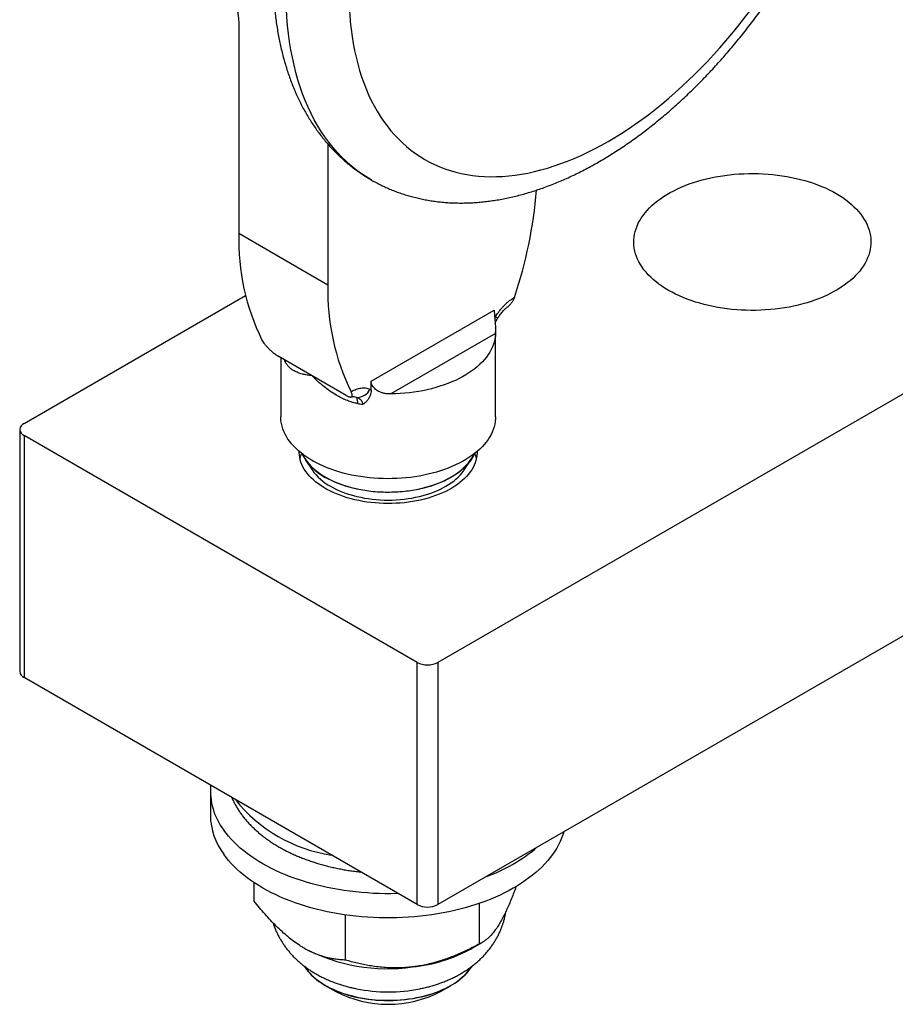
# Model space of a CAD drawing. Extents: x 10 to 410, y 10 to 287.
# Drawn here: x 250 to 280, y 77 to 110 of the extents above; entities that cross this region are included whole.
import ezdxf

# ---------------------------------------------------------------- set-up
doc = ezdxf.new("R2010")
doc.units = 0
doc.linetypes.add('SLD-SOLID', pattern=[0])
doc.layers.get('0').update_dxf_attribs({"linetype": 'CONTINUOUS'})

msp = doc.modelspace()

# ---------------------------------------------------------------- linework, layer by layer
at = {"color": 7, "linetype": 'SLD-SOLID'}
for p, q in [((257.635, 109.877), (257.635, 102.901)), ((299.531, 108.744), (264.352, 88.436)), ((260.64, 105.922), (260.64, 101.166)), ((260.64, 101.166), (257.635, 102.901)), ((250.387, 96.498), (257.861, 100.813)), ((262.099, 97.926), (266.252, 100.323)), ((299.531, 100.578), (264.352, 80.27)), ((266.297, 99.533), (262.761, 97.492)), ((266.298, 96.726), (266.298, 99.588)), ((260.109, 98.104), (258.96, 98.767)), ((259.048, 98.717), (259.048, 96.726)), ((261.258, 97.441), (260.109, 98.104)), ((262.099, 97.632), (262.099, 97.926)), ((262.059, 97.653), (262.099, 97.632)), ((250.24, 96.294), (250.24, 88.128)), ((263.645, 88.436), (250.387, 96.089)), ((250.387, 96.089), (250.387, 87.924)), ((259.873, 95.28), (260.106, 94.93)), ((265.239, 94.93), (265.472, 95.28)), ((263.645, 80.27), (263.645, 88.436)), ((264.352, 88.436), (264.352, 80.27)), ((263.645, 80.27), (250.387, 87.924)), ((256.673, 84.097), (256.673, 83.28)), ((258.152, 80.38), (258.152, 81.003)), ((265.754, 78.941), (265.754, 80.308)), ((261.233, 78.394), (261.233, 79.918)), ((259.839, 78.792), (259.844, 78.79)), ((265.502, 78.79), (265.843, 78.987)), ((260.551, 77.537), (260.905, 77.333)), ((264.441, 77.333), (264.794, 77.537))]:
    msp.add_line(p, q, dxfattribs=at)
at = {"color": 8, "linetype": 'SLD-SOLID'}
msp.add_line((266.266, 100.053), (266.291, 100.096), dxfattribs=at)
at = {"color": 8, "linetype": 'SLD-SOLID', "flags": 128}
for points in [[(262.099, 104.716), (262.095, 104.718), (261.916, 104.827), (261.742, 104.944), (261.573, 105.07), (261.409, 105.203), (261.25, 105.344), (261.096, 105.493), (260.948, 105.65), (260.806, 105.814), (260.669, 105.986), (260.537, 106.166), (260.412, 106.352), (260.293, 106.546), (260.179, 106.746), (260.072, 106.954), (259.97, 107.168), (259.875, 107.388), (259.787, 107.616), (259.704, 107.849), (259.628, 108.088), (259.558, 108.334), (259.495, 108.585), (259.439, 108.841), (259.389, 109.103), (259.346, 109.371), (259.309, 109.643), (259.279, 109.92), (259.255, 110.202), (259.239, 110.489), (259.229, 110.779), (259.226, 111.074), (259.229, 111.372), (259.239, 111.675), (259.256, 111.98), (259.28, 112.289), (259.31, 112.601), (259.347, 112.916), (259.391, 113.234), (259.441, 113.554), (259.498, 113.876), (259.561, 114.2), (259.631, 114.525), (259.707, 114.853), (259.79, 115.181), (259.879, 115.511), (259.974, 115.841), (260.076, 116.172), (260.184, 116.504), (260.297, 116.835), (260.417, 117.167), (260.543, 117.498), (260.674, 117.829), (260.811, 118.159), (260.954, 118.488), (261.102, 118.815), (261.256, 119.142), (261.415, 119.467), (261.58, 119.789), (261.749, 120.11), (261.924, 120.428), (262.103, 120.744), (262.287, 121.057), (262.476, 121.368), (262.669, 121.675), (262.866, 121.978), (263.068, 122.278), (263.274, 122.574), (263.484, 122.866), (263.698, 123.154), (263.915, 123.438), (264.136, 123.717), (264.36, 123.991), (264.587, 124.26), (264.818, 124.524), (265.051, 124.783), (265.287, 125.036), (265.526, 125.284), (265.767, 125.526), (266.01, 125.761), (266.255, 125.991), (266.502, 126.214), (266.751, 126.43), (267.002, 126.64), (267.254, 126.843), (267.507, 127.04), (267.761, 127.229), (268.016, 127.411), (268.272, 127.585), (268.528, 127.753), (268.785, 127.912), (269.042, 128.064), (269.299, 128.208), (269.555, 128.345)], [(259.193, 98.633), (259.195, 98.62), (259.197, 98.581)]]:
    msp.add_lwpolyline(points, dxfattribs=at)
at = {"color": 7, "linetype": 'SLD-SOLID', "flags": 128}
for points in [[(270.56, 126.477), (270.331, 126.355), (270.102, 126.227), (269.873, 126.091), (269.644, 125.949), (269.415, 125.8), (269.187, 125.644), (268.96, 125.482), (268.733, 125.313), (268.507, 125.138), (268.283, 124.957), (268.059, 124.769), (267.837, 124.576), (267.617, 124.377), (267.398, 124.173), (267.181, 123.963), (266.966, 123.747), (266.753, 123.526), (266.542, 123.3), (266.334, 123.07), (266.129, 122.834), (265.926, 122.594), (265.726, 122.35), (265.529, 122.101), (265.335, 121.848), (265.145, 121.591), (264.958, 121.33), (264.774, 121.066), (264.594, 120.799), (264.418, 120.528), (264.246, 120.254), (264.077, 119.977), (263.913, 119.698), (263.753, 119.416), (263.598, 119.132), (263.446, 118.846), (263.3, 118.559), (263.158, 118.269), (263.021, 117.978), (262.888, 117.686), (262.761, 117.392), (262.639, 117.098), (262.522, 116.803), (262.41, 116.508), (262.303, 116.212), (262.201, 115.916), (262.105, 115.621), (262.015, 115.325), (261.93, 115.031), (261.85, 114.737), (261.777, 114.444), (261.709, 114.152), (261.646, 113.861), (261.59, 113.572), (261.539, 113.285), (261.494, 113), (261.455, 112.716), (261.422, 112.436), (261.395, 112.157), (261.374, 111.882), (261.359, 111.609), (261.35, 111.34), (261.347, 111.073), (261.35, 110.81), (261.359, 110.551), (261.373, 110.296), (261.394, 110.044), (261.421, 109.797), (261.454, 109.554), (261.493, 109.316), (261.537, 109.082), (261.588, 108.853), (261.644, 108.629), (261.706, 108.41), (261.774, 108.197), (261.847, 107.989), (261.926, 107.786), (262.011, 107.589), (262.101, 107.398), (262.197, 107.213), (262.298, 107.035), (262.405, 106.862), (262.517, 106.696), (262.634, 106.536), (262.756, 106.382), (262.883, 106.236), (263.015, 106.096), (263.152, 105.963), (263.294, 105.837), (263.44, 105.718), (263.591, 105.606), (263.747, 105.502), (263.907, 105.404), (264.071, 105.314), (264.239, 105.232), (264.411, 105.156), (264.587, 105.089), (264.767, 105.029), (264.95, 104.976), (265.137, 104.931), (265.328, 104.894), (265.521, 104.865), (265.718, 104.843), (265.918, 104.829), (266.121, 104.823), (266.326, 104.824), (266.534, 104.833), (266.744, 104.85), (266.957, 104.875), (267.172, 104.907), (267.389, 104.947), (267.608, 104.995), (267.828, 105.05), (268.05, 105.113), (268.273, 105.184), (268.498, 105.262), (268.724, 105.347), (268.951, 105.44), (269.178, 105.54), (269.406, 105.647), (269.635, 105.762), (269.864, 105.883), (270.093, 106.012), (270.322, 106.147), (270.551, 106.29), (270.779, 106.439), (271.007, 106.595), (271.235, 106.757), (271.462, 106.926), (271.687, 107.101), (271.912, 107.282), (272.136, 107.469), (272.358, 107.662), (272.578, 107.861), (272.797, 108.066), (273.014, 108.276), (273.229, 108.492), (273.442, 108.712), (273.652, 108.938), (273.86, 109.169), (274.066, 109.404), (274.269, 109.645), (274.468, 109.889), (274.665, 110.138), (274.859, 110.391), (275.05, 110.648), (275.237, 110.908), (275.421, 111.172), (275.601, 111.44), (275.777, 111.711), (275.949, 111.985), (276.117, 112.261), (276.282, 112.54), (276.441, 112.822), (276.597, 113.106), (276.748, 113.392), (276.895, 113.68), (277.037, 113.97), (277.174, 114.261), (277.306, 114.553), (277.434, 114.846), (277.556, 115.141), (277.673, 115.436), (277.785, 115.731), (277.892, 116.027), (277.993, 116.323), (278.089, 116.618), (278.18, 116.913), (278.265, 117.208), (278.344, 117.502), (278.418, 117.795), (278.486, 118.087), (278.548, 118.378), (278.605, 118.666), (278.656, 118.954), (278.7, 119.239), (278.739, 119.522), (278.772, 119.803), (278.799, 120.081), (278.82, 120.357), (278.836, 120.63), (278.845, 120.899), (278.848, 121.165), (278.845, 121.428), (278.836, 121.688), (278.821, 121.943), (278.8, 122.194), (278.774, 122.442), (278.741, 122.684), (278.702, 122.923), (278.658, 123.157), (278.607, 123.386), (278.551, 123.609), (278.489, 123.828), (278.421, 124.042), (278.347, 124.25), (278.268, 124.452), (278.183, 124.649), (278.093, 124.84), (277.997, 125.025), (277.896, 125.204), (277.79, 125.377), (277.678, 125.543), (277.561, 125.703), (277.439, 125.856), (277.311, 126.003), (277.179, 126.143), (277.042, 126.276), (276.901, 126.402), (276.754, 126.521), (276.603, 126.632), (276.448, 126.737), (276.288, 126.834), (276.124, 126.924), (275.956, 127.007), (275.784, 127.082), (275.608, 127.15), (275.428, 127.21), (275.244, 127.262), (275.057, 127.307), (274.867, 127.344), (274.673, 127.374), (274.477, 127.396), (274.277, 127.41), (274.074, 127.416), (273.869, 127.415), (273.661, 127.405), (273.45, 127.388), (273.238, 127.364), (273.023, 127.331), (272.806, 127.291), (272.587, 127.244), (272.367, 127.188), (272.145, 127.125), (271.921, 127.055), (271.697, 126.977), (271.471, 126.892), (271.244, 126.799), (271.017, 126.699), (270.789, 126.591), (270.56, 126.477)], [(277.787, 104.254), (277.9, 104.186), (278.008, 104.115), (278.111, 104.042), (278.209, 103.967), (278.301, 103.889), (278.388, 103.809), (278.469, 103.727), (278.545, 103.644), (278.614, 103.559), (278.677, 103.472), (278.734, 103.383), (278.785, 103.294), (278.829, 103.203), (278.867, 103.112), (278.899, 103.019), (278.924, 102.926), (278.942, 102.832), (278.953, 102.738), (278.958, 102.644), (278.957, 102.55), (278.948, 102.456), (278.934, 102.362), (278.912, 102.269), (278.884, 102.176), (278.849, 102.084), (278.808, 101.993), (278.76, 101.903), (278.706, 101.814), (278.646, 101.726), (278.58, 101.64), (278.508, 101.556), (278.43, 101.473), (278.346, 101.392), (278.256, 101.313), (278.161, 101.237), (278.06, 101.163), (277.955, 101.091), (277.844, 101.022), (277.729, 100.955), (277.609, 100.891), (277.484, 100.83), (277.356, 100.772), (277.223, 100.717), (277.087, 100.666), (276.947, 100.617), (276.804, 100.572), (276.657, 100.53), (276.508, 100.492), (276.357, 100.457), (276.202, 100.426), (276.046, 100.399), (275.888, 100.375), (275.729, 100.355), (275.568, 100.339), (275.407, 100.326), (275.244, 100.317), (275.081, 100.313), (274.918, 100.312), (274.755, 100.315), (274.592, 100.321), (274.43, 100.332), (274.269, 100.346), (274.108, 100.364), (273.95, 100.386), (273.793, 100.412), (273.638, 100.441), (273.485, 100.474), (273.334, 100.511), (273.186, 100.551), (273.042, 100.594), (272.9, 100.641), (272.762, 100.691), (272.627, 100.744), (272.497, 100.801), (272.37, 100.86), (272.248, 100.923), (272.13, 100.988), (272.017, 101.056), (271.909, 101.126), (271.806, 101.2), (271.708, 101.275), (271.616, 101.353), (271.529, 101.432), (271.448, 101.514), (271.373, 101.598), (271.303, 101.683), (271.24, 101.77), (271.183, 101.858), (271.132, 101.948), (271.088, 102.038), (271.05, 102.13), (271.019, 102.222), (270.994, 102.315), (270.976, 102.409), (270.964, 102.503), (270.959, 102.597), (270.961, 102.691), (270.969, 102.785), (270.984, 102.879), (271.005, 102.973), (271.034, 103.065), (271.068, 103.158), (271.109, 103.249), (271.157, 103.339), (271.211, 103.428), (271.271, 103.515), (271.337, 103.601), (271.41, 103.686), (271.488, 103.769), (271.572, 103.849), (271.661, 103.928), (271.757, 104.005), (271.857, 104.079), (271.963, 104.151), (272.073, 104.22), (272.189, 104.287), (272.309, 104.35), (272.433, 104.411), (272.562, 104.469), (272.694, 104.524), (272.831, 104.576), (272.97, 104.624), (273.114, 104.67), (273.26, 104.711), (273.409, 104.75), (273.561, 104.784), (273.715, 104.815), (273.871, 104.843), (274.029, 104.867), (274.188, 104.887), (274.349, 104.903), (274.511, 104.915), (274.673, 104.924), (274.836, 104.929), (274.999, 104.93), (275.163, 104.927), (275.325, 104.92), (275.488, 104.91), (275.649, 104.895), (275.809, 104.877), (275.968, 104.855), (276.125, 104.83), (276.28, 104.8), (276.433, 104.767), (276.583, 104.731), (276.731, 104.691), (276.876, 104.647), (277.017, 104.601), (277.155, 104.551), (277.29, 104.497), (277.421, 104.441), (277.547, 104.381), (277.669, 104.319), (277.787, 104.254)], [(266.297, 99.533), (266.289, 99.442), (266.275, 99.351), (266.254, 99.261), (266.227, 99.171), (266.192, 99.083), (266.151, 98.995), (266.104, 98.908), (266.049, 98.822), (265.989, 98.738), (265.922, 98.656), (265.849, 98.575), (265.77, 98.497), (265.685, 98.42), (265.595, 98.345), (265.499, 98.273), (265.398, 98.204), (265.291, 98.136), (265.18, 98.072), (265.063, 98.011), (264.943, 97.952), (264.818, 97.897), (264.689, 97.844), (264.556, 97.796), (264.419, 97.75), (264.28, 97.708), (264.137, 97.669), (263.991, 97.634), (263.843, 97.603), (263.693, 97.576), (263.541, 97.552), (263.387, 97.532), (263.232, 97.516), (263.076, 97.504), (262.919, 97.496), (262.761, 97.492)], [(266.298, 96.726), (266.295, 96.648), (266.286, 96.558), (266.27, 96.469), (266.248, 96.381), (266.219, 96.293), (266.184, 96.206), (266.142, 96.12), (266.094, 96.035), (266.04, 95.951), (265.98, 95.868), (265.913, 95.788), (265.841, 95.709), (265.763, 95.631), (265.679, 95.556), (265.589, 95.483), (265.495, 95.412), (265.395, 95.344), (265.29, 95.278), (265.181, 95.215), (265.066, 95.154), (264.948, 95.097), (264.825, 95.042), (264.699, 94.99), (264.568, 94.942), (264.435, 94.897), (264.298, 94.855), (264.158, 94.817), (264.015, 94.782), (263.87, 94.751), (263.723, 94.723), (263.573, 94.699), (263.423, 94.678), (263.27, 94.662), (263.117, 94.649), (262.963, 94.64), (262.808, 94.635), (262.653, 94.633), (262.498, 94.636), (262.344, 94.642), (262.19, 94.652), (262.037, 94.666), (261.885, 94.683), (261.734, 94.704), (261.586, 94.729), (261.439, 94.758), (261.294, 94.79), (261.152, 94.826), (261.013, 94.865), (260.877, 94.908), (260.744, 94.954), (260.615, 95.003), (260.489, 95.055), (260.367, 95.111), (260.25, 95.169), (260.137, 95.23), (260.029, 95.294), (259.925, 95.361), (259.827, 95.43), (259.733, 95.501), (259.645, 95.575), (259.563, 95.651), (259.486, 95.728), (259.415, 95.808), (259.35, 95.889), (259.291, 95.972), (259.239, 96.056), (259.192, 96.141), (259.152, 96.227), (259.118, 96.315), (259.091, 96.403), (259.07, 96.491), (259.056, 96.581), (259.049, 96.67), (259.048, 96.726)], [(265.672, 95.551), (265.672, 95.498), (265.666, 95.416), (265.654, 95.334), (265.635, 95.253), (265.609, 95.173), (265.576, 95.093), (265.538, 95.014), (265.492, 94.937), (265.441, 94.861), (265.383, 94.786), (265.319, 94.713), (265.25, 94.642), (265.174, 94.572), (265.093, 94.505), (265.007, 94.44), (264.916, 94.378), (264.819, 94.318), (264.718, 94.261), (264.612, 94.207), (264.501, 94.155), (264.387, 94.107), (264.269, 94.062), (264.147, 94.02), (264.022, 93.981), (263.894, 93.946), (263.763, 93.915), (263.63, 93.887), (263.495, 93.863), (263.358, 93.842), (263.219, 93.825), (263.079, 93.812), (262.938, 93.803), (262.797, 93.798), (262.655, 93.796), (262.513, 93.799), (262.372, 93.805), (262.231, 93.815), (262.092, 93.829), (261.953, 93.847), (261.817, 93.868), (261.682, 93.894), (261.549, 93.922), (261.419, 93.955), (261.292, 93.991), (261.168, 94.03), (261.047, 94.073), (260.929, 94.119), (260.816, 94.168), (260.707, 94.22), (260.602, 94.275), (260.502, 94.333), (260.406, 94.393), (260.316, 94.456), (260.231, 94.522), (260.152, 94.59), (260.078, 94.659), (260.009, 94.731), (259.947, 94.805), (259.891, 94.88), (259.841, 94.956), (259.797, 95.034), (259.76, 95.113), (259.729, 95.193), (259.705, 95.273), (259.688, 95.355), (259.677, 95.436), (259.673, 95.518), (259.673, 95.551)], [(259.774, 95.469), (259.797, 95.422), (259.841, 95.344), (259.891, 95.267), (259.947, 95.192), (260.009, 95.119), (260.078, 95.047), (260.152, 94.977), (260.231, 94.91), (260.316, 94.844), (260.406, 94.781), (260.502, 94.721), (260.602, 94.663), (260.707, 94.608), (260.816, 94.556), (260.929, 94.506), (261.047, 94.46), (261.168, 94.418), (261.292, 94.378), (261.419, 94.342), (261.549, 94.31), (261.682, 94.281), (261.817, 94.256), (261.953, 94.235), (262.092, 94.217), (262.231, 94.203), (262.372, 94.193), (262.513, 94.186), (262.655, 94.184), (262.797, 94.186), (262.938, 94.191), (263.079, 94.2), (263.219, 94.213), (263.358, 94.23), (263.495, 94.25), (263.63, 94.275), (263.763, 94.303), (263.894, 94.334), (264.022, 94.369), (264.147, 94.408), (264.269, 94.449), (264.387, 94.495), (264.501, 94.543), (264.612, 94.594), (264.718, 94.649), (264.819, 94.706), (264.916, 94.766), (265.007, 94.828), (265.093, 94.893), (265.174, 94.96), (265.25, 95.029), (265.319, 95.101), (265.383, 95.174), (265.441, 95.248), (265.492, 95.325), (265.538, 95.402), (265.571, 95.469)], [(265.58, 95.476), (265.558, 95.428), (265.516, 95.35), (265.467, 95.273), (265.413, 95.198), (265.352, 95.124), (265.285, 95.051), (265.213, 94.981), (265.135, 94.913), (265.051, 94.847), (264.962, 94.783), (264.868, 94.722), (264.769, 94.664), (264.665, 94.608), (264.557, 94.555), (264.445, 94.505), (264.328, 94.458), (264.208, 94.415), (264.085, 94.375), (263.958, 94.338), (263.829, 94.305), (263.697, 94.275), (263.563, 94.249), (263.426, 94.226), (263.288, 94.208), (263.149, 94.193), (263.009, 94.182), (262.867, 94.174), (262.726, 94.171), (262.584, 94.171), (262.443, 94.176), (262.302, 94.184), (262.161, 94.196), (262.022, 94.212), (261.885, 94.232), (261.749, 94.255), (261.615, 94.282), (261.484, 94.313), (261.355, 94.347), (261.229, 94.384), (261.107, 94.425), (260.988, 94.47), (260.872, 94.517), (260.761, 94.568), (260.654, 94.622), (260.551, 94.678)], [(260.728, 94.378), (260.826, 94.325), (260.928, 94.274), (261.035, 94.226), (261.145, 94.181), (261.259, 94.139), (261.376, 94.101), (261.497, 94.066), (261.62, 94.034), (261.746, 94.006), (261.874, 93.982), (262.004, 93.961), (262.136, 93.944), (262.269, 93.931), (262.403, 93.921), (262.538, 93.915), (262.673, 93.913), (262.808, 93.915), (262.942, 93.921), (263.076, 93.931), (263.209, 93.944), (263.341, 93.961), (263.471, 93.982), (263.599, 94.006), (263.725, 94.034), (263.848, 94.066), (263.969, 94.101), (264.086, 94.139), (264.201, 94.181), (264.311, 94.226), (264.417, 94.274), (264.519, 94.325), (264.617, 94.378), (264.71, 94.435), (264.798, 94.494), (264.882, 94.555), (264.959, 94.619), (265.031, 94.685), (265.098, 94.753), (265.159, 94.822), (265.213, 94.893), (265.239, 94.93)], [(263.007, 80.638), (262.966, 80.637), (262.766, 80.633), (262.567, 80.633), (262.368, 80.637), (262.169, 80.645), (261.97, 80.657), (261.773, 80.672), (261.576, 80.691), (261.38, 80.714), (261.186, 80.741), (260.994, 80.771), (260.803, 80.805), (260.615, 80.843), (260.429, 80.884), (260.245, 80.929), (260.064, 80.977), (259.886, 81.029), (259.711, 81.084), (259.539, 81.143), (259.371, 81.205), (259.206, 81.27), (259.045, 81.338), (258.888, 81.409), (258.736, 81.483), (258.587, 81.56), (258.444, 81.64), (258.304, 81.722), (258.17, 81.807), (258.041, 81.895), (257.917, 81.985), (257.798, 82.077), (257.684, 82.172), (257.576, 82.269), (257.474, 82.368), (257.377, 82.468), (257.286, 82.571), (257.201, 82.675), (257.122, 82.781)], [(268.593, 82.719), (268.562, 82.619), (268.521, 82.506), (268.473, 82.394), (268.419, 82.283), (268.358, 82.174), (268.292, 82.065), (268.218, 81.958), (268.139, 81.852), (268.054, 81.748), (267.963, 81.646), (267.866, 81.545), (267.763, 81.447), (267.655, 81.35), (267.541, 81.255), (267.422, 81.163), (267.297, 81.073), (267.167, 80.986), (267.033, 80.901), (266.893, 80.818), (266.749, 80.739), (266.601, 80.662), (266.448, 80.588), (266.291, 80.517), (266.13, 80.449), (265.965, 80.384), (265.796, 80.323), (265.624, 80.264), (265.449, 80.209), (265.271, 80.158), (265.089, 80.11), (264.906, 80.065), (264.719, 80.024), (264.531, 79.987), (264.34, 79.953), (264.147, 79.923), (263.953, 79.896), (263.758, 79.873), (263.561, 79.855), (263.363, 79.839), (263.165, 79.828), (262.966, 79.821), (262.766, 79.817), (262.567, 79.817), (262.368, 79.821), (262.169, 79.829), (261.97, 79.84), (261.773, 79.856), (261.576, 79.875), (261.38, 79.898), (261.186, 79.924), (260.994, 79.955), (260.803, 79.989), (260.615, 80.026), (260.429, 80.068), (260.245, 80.113), (260.064, 80.161), (259.886, 80.213), (259.711, 80.268), (259.539, 80.326), (259.371, 80.388), (259.206, 80.453), (259.045, 80.521), (258.888, 80.592), (258.736, 80.666), (258.587, 80.743), (258.444, 80.823), (258.304, 80.906), (258.17, 80.991), (258.041, 81.078), (257.917, 81.169), (257.798, 81.261), (257.684, 81.356), (257.576, 81.452), (257.474, 81.551), (257.377, 81.652), (257.286, 81.754), (257.201, 81.859), (257.122, 81.964)], [(259.84, 78.192), (259.853, 78.171), (259.904, 78.094), (259.962, 78.02), (260.026, 77.947), (260.096, 77.875), (260.171, 77.806), (260.252, 77.739), (260.338, 77.674), (260.43, 77.612), (260.526, 77.552), (260.628, 77.495), (260.734, 77.44), (260.844, 77.389), (260.958, 77.341), (261.077, 77.295), (261.198, 77.254), (261.323, 77.215), (261.451, 77.18), (261.582, 77.148), (261.715, 77.121), (261.851, 77.096), (261.988, 77.076), (262.127, 77.059), (262.266, 77.046), (262.407, 77.037), (262.549, 77.032), (262.69, 77.03), (262.832, 77.032), (262.973, 77.039), (263.114, 77.049), (263.254, 77.063), (263.392, 77.081), (263.529, 77.102), (263.664, 77.127), (263.796, 77.156), (263.926, 77.188), (264.054, 77.224), (264.178, 77.264), (264.299, 77.306), (264.416, 77.352), (264.529, 77.402), (264.638, 77.454), (264.743, 77.509), (264.844, 77.567), (264.939, 77.627), (265.029, 77.69), (265.114, 77.756), (265.194, 77.823), (265.268, 77.893), (265.336, 77.965), (265.398, 78.038), (265.454, 78.113), (265.504, 78.19)], [(259.85, 78.183), (259.891, 78.12), (259.947, 78.045), (260.009, 77.971), (260.078, 77.9), (260.152, 77.83), (260.231, 77.762), (260.316, 77.697), (260.406, 77.634), (260.502, 77.573), (260.602, 77.515), (260.707, 77.46), (260.816, 77.408), (260.929, 77.359), (261.047, 77.313), (261.168, 77.27), (261.292, 77.231), (261.419, 77.195), (261.549, 77.163), (261.682, 77.134), (261.817, 77.109), (261.953, 77.087), (262.092, 77.069), (262.231, 77.056), (262.372, 77.045), (262.513, 77.039), (262.655, 77.037), (262.797, 77.038), (262.938, 77.043), (263.079, 77.053), (263.219, 77.066), (263.358, 77.082), (263.495, 77.103), (263.63, 77.127), (263.763, 77.155), (263.894, 77.187), (264.022, 77.222), (264.147, 77.26), (264.269, 77.302), (264.387, 77.347), (264.501, 77.396), (264.612, 77.447), (264.718, 77.501), (264.819, 77.558), (264.916, 77.618), (265.007, 77.681), (265.093, 77.746), (265.174, 77.813), (265.25, 77.882), (265.319, 77.953), (265.383, 78.026), (265.441, 78.101), (265.492, 78.177), (265.498, 78.187)]]:
    msp.add_lwpolyline(points, dxfattribs=at)
at = {"color": 7, "linetype": 'SLD-SOLID'}
for centre, radius, start, end in [((252.487, 105.616), 15.241, 341.3866, 355.3097), ((265.34, 102.689), 7.708, 178.4228, 206.0422), ((268.345, 100.954), 7.708, 178.4228, 206.0422), ((261.618, 97.864), 0.489, 268.3484, 334.5125), ((261.294, 97.208), 0.352, 353.6064, 28.2676), ((262.63, 102.943), 5.858, 260.3022, 262.0125), ((250.466, 96.294), 0.219, 111.1341, 248.8659), ((260.759, 95.083), 1.088, 158.128, 167.7522), ((261.382, 96.282), 1.807, 206.5105, 242.6353), ((264.574, 95.079), 1.101, 12.3028, 21.817), ((261.608, 95.995), 1.841, 215.3451, 241.4505), ((263.999, 89.116), 0.766, 242.5243, 297.4757), ((250.482, 88.147), 0.242, 184.4583, 246.8619), ((258.89, 84.116), 2.215, 175.4861, 217.0528), ((258.935, 83.319), 2.262, 180.9743, 216.7671), ((264.05, 86.508), 5.642, 289.8157, 310.179), ((263.999, 80.95), 0.766, 242.5243, 297.4757), ((262.649, 84.176), 6.073, 242.4918, 277.9988), ((262.939, 83.463), 5.33, 275.9704, 298.7351), ((262.673, 82.826), 5.505, 258.7767, 281.1708), ((262.673, 80.737), 3.836, 242.5528, 297.4472)]:
    msp.add_arc(centre, radius, start, end, dxfattribs=at)
at = {"color": 8, "linetype": 'SLD-SOLID'}
for centre, radius, start, end in [((266.172, 99.87), 0.256, 41.2591, 62.1089), ((260.51, 99.255), 1.476, 204.2146, 207.17), ((261.501, 86.966), 5.084, 218.4006, 261.6048)]:
    msp.add_arc(centre, radius, start, end, dxfattribs=at)
at = {"color": 7, "linetype": 'SLD-SOLID'}
for points, knots in [([(262.099, 104.716), (262.101, 104.714), (262.157, 104.681), (262.267, 104.622), (262.43, 104.538), (262.596, 104.46), (262.764, 104.387), (262.935, 104.319), (263.109, 104.257), (263.285, 104.2), (263.464, 104.149), (263.645, 104.103), (263.829, 104.062), (264.015, 104.027), (264.203, 103.997), (264.393, 103.973), (264.586, 103.955), (264.78, 103.942), (264.977, 103.935), (265.175, 103.934), (265.375, 103.938), (265.577, 103.948), (265.781, 103.964), (265.986, 103.986), (266.193, 104.013), (266.401, 104.046), (266.61, 104.085), (266.821, 104.13), (267.032, 104.181), (267.244, 104.237), (267.457, 104.299), (267.671, 104.367), (267.885, 104.44), (268.099, 104.519), (268.314, 104.603), (268.529, 104.693), (268.744, 104.788), (268.959, 104.889), (269.173, 104.995), (269.388, 105.106), (269.602, 105.222), (269.815, 105.344), (270.028, 105.47), (270.241, 105.601), (270.452, 105.737), (270.663, 105.878), (270.873, 106.024), (271.082, 106.174), (271.289, 106.328), (271.496, 106.487), (271.701, 106.651), (271.905, 106.819), (272.108, 106.99), (272.309, 107.166), (272.508, 107.346), (272.706, 107.53), (272.903, 107.718), (273.097, 107.909), (273.29, 108.105), (273.48, 108.303), (273.669, 108.506), (273.856, 108.711), (274.041, 108.92), (274.223, 109.132), (274.403, 109.348), (274.581, 109.566), (274.757, 109.788), (274.93, 110.012), (275.101, 110.239), (275.269, 110.469), (275.434, 110.701), (275.597, 110.936), (275.757, 111.173), (275.914, 111.412), (276.069, 111.654), (276.22, 111.898), (276.368, 112.143), (276.514, 112.391), (276.656, 112.641), (276.795, 112.892), (276.931, 113.145), (277.064, 113.399), (277.193, 113.654), (277.319, 113.911), (277.441, 114.17), (277.56, 114.429), (277.675, 114.689), (277.787, 114.95), (277.895, 115.212), (278, 115.475), (278.1, 115.738), (278.197, 116.002), (278.29, 116.266), (278.379, 116.53), (278.465, 116.795), (278.546, 117.059), (278.623, 117.324), (278.697, 117.588), (278.766, 117.853), (278.831, 118.116), (278.892, 118.38), (278.948, 118.643), (279.001, 118.905), (279.049, 119.166), (279.093, 119.427), (279.132, 119.687), (279.167, 119.945), (279.198, 120.203), (279.224, 120.459), (279.246, 120.714), (279.263, 120.967), (279.276, 121.219), (279.284, 121.469), (279.288, 121.718), (279.287, 121.964), (279.281, 122.208), (279.271, 122.451), (279.255, 122.69), (279.236, 122.928), (279.211, 123.163), (279.182, 123.395), (279.148, 123.625), (279.109, 123.852), (279.066, 124.076), (279.018, 124.296), (278.965, 124.513), (278.908, 124.727), (278.846, 124.938), (278.779, 125.144), (278.708, 125.347), (278.632, 125.546), (278.552, 125.741), (278.467, 125.931), (278.378, 126.118), (278.285, 126.3), (278.187, 126.478), (278.085, 126.651), (277.98, 126.819), (277.87, 126.983), (277.756, 127.142), (277.639, 127.296), (277.518, 127.446), (277.393, 127.59), (277.264, 127.73), (277.132, 127.864), (276.997, 127.994), (276.858, 128.118), (276.716, 128.238), (276.571, 128.352), (276.422, 128.461), (276.271, 128.565), (276.122, 128.661), (276.022, 128.719), (275.975, 128.747)], [0, 0, 0, 0, 0.00033, 0.00653, 0.012731, 0.018933, 0.025139, 0.031353, 0.037577, 0.043814, 0.050067, 0.056337, 0.062626, 0.068938, 0.075273, 0.081633, 0.08802, 0.094435, 0.100878, 0.107349, 0.11385, 0.12038, 0.126938, 0.133524, 0.140137, 0.146776, 0.15344, 0.160127, 0.166835, 0.173563, 0.180309, 0.187071, 0.193847, 0.200637, 0.207436, 0.214246, 0.221062, 0.227885, 0.234713, 0.241544, 0.248377, 0.255212, 0.262047, 0.268882, 0.275715, 0.282547, 0.289376, 0.296203, 0.303026, 0.309847, 0.316663, 0.323477, 0.330286, 0.337092, 0.343895, 0.350693, 0.357488, 0.364279, 0.371066, 0.37785, 0.384631, 0.391409, 0.398183, 0.404955, 0.411724, 0.41849, 0.425254, 0.432016, 0.438776, 0.445534, 0.45229, 0.459045, 0.465799, 0.472551, 0.479303, 0.486054, 0.492805, 0.499555, 0.506306, 0.513056, 0.519807, 0.526559, 0.533311, 0.540064, 0.546818, 0.553573, 0.56033, 0.567089, 0.573849, 0.580612, 0.587377, 0.594145, 0.600915, 0.607688, 0.614464, 0.621243, 0.628025, 0.634812, 0.641601, 0.648395, 0.655192, 0.661994, 0.6688, 0.675609, 0.682423, 0.689241, 0.696063, 0.70289, 0.70972, 0.716554, 0.723391, 0.730232, 0.737075, 0.743921, 0.750769, 0.757617, 0.764466, 0.771315, 0.778161, 0.785005, 0.791844, 0.798678, 0.805505, 0.812323, 0.819131, 0.825927, 0.832709, 0.839475, 0.846223, 0.852952, 0.859659, 0.866343, 0.873002, 0.879635, 0.88624, 0.892817, 0.899365, 0.905883, 0.912371, 0.918829, 0.925258, 0.931658, 0.938031, 0.944377, 0.950699, 0.956997, 0.963275, 0.969534, 0.975777, 0.982006, 0.988223, 0.994433, 1, 1, 1, 1]), ([(268.811, 128.422), (268.773, 128.402), (268.663, 128.345), (268.482, 128.247), (268.269, 128.126), (268.056, 128), (267.843, 127.869), (267.632, 127.733), (267.421, 127.592), (267.211, 127.447), (267.002, 127.297), (266.794, 127.143), (266.588, 126.984), (266.382, 126.821), (266.178, 126.653), (265.976, 126.482), (265.775, 126.306), (265.575, 126.126), (265.377, 125.942), (265.181, 125.755), (264.986, 125.564), (264.793, 125.369), (264.602, 125.17), (264.413, 124.968), (264.227, 124.762), (264.042, 124.554), (263.859, 124.342), (263.679, 124.126), (263.501, 123.908), (263.325, 123.687), (263.152, 123.463), (262.981, 123.236), (262.813, 123.006), (262.647, 122.774), (262.484, 122.539), (262.324, 122.302), (262.167, 122.063), (262.012, 121.822), (261.861, 121.578), (261.712, 121.332), (261.567, 121.085), (261.424, 120.835), (261.285, 120.584), (261.149, 120.331), (261.016, 120.077), (260.887, 119.822), (260.761, 119.565), (260.638, 119.307), (260.519, 119.047), (260.404, 118.787), (260.292, 118.526), (260.183, 118.264), (260.079, 118.002), (259.978, 117.738), (259.881, 117.475), (259.788, 117.211), (259.698, 116.946), (259.613, 116.682), (259.531, 116.417), (259.454, 116.153), (259.38, 115.888), (259.311, 115.624), (259.246, 115.36), (259.185, 115.097), (259.128, 114.834), (259.075, 114.571), (259.027, 114.31), (258.983, 114.049), (258.943, 113.789), (258.908, 113.531), (258.877, 113.273), (258.85, 113.017), (258.828, 112.762), (258.811, 112.509), (258.798, 112.257), (258.789, 112.007), (258.786, 111.758), (258.787, 111.512), (258.792, 111.267), (258.802, 111.025), (258.817, 110.785), (258.837, 110.547), (258.861, 110.312), (258.89, 110.079), (258.923, 109.85), (258.962, 109.623), (259.005, 109.399), (259.053, 109.178), (259.105, 108.961), (259.163, 108.747), (259.224, 108.536), (259.291, 108.329), (259.362, 108.126), (259.437, 107.927), (259.518, 107.732), (259.602, 107.541), (259.691, 107.355), (259.784, 107.172), (259.881, 106.994), (259.983, 106.821), (260.088, 106.652), (260.198, 106.488), (260.311, 106.329), (260.429, 106.175), (260.55, 106.025), (260.674, 105.88), (260.803, 105.741), (260.934, 105.606), (261.07, 105.476), (261.208, 105.351), (261.35, 105.232), (261.495, 105.117), (261.643, 105.008), (261.795, 104.903), (261.946, 104.806), (262.049, 104.745), (262.099, 104.716)], [0, 0, 0, 0, 0.004802, 0.013767, 0.022731, 0.031696, 0.04066, 0.049622, 0.058582, 0.067539, 0.076493, 0.085443, 0.094388, 0.103329, 0.112266, 0.121197, 0.130124, 0.139045, 0.147962, 0.156874, 0.165781, 0.174683, 0.183581, 0.192474, 0.201364, 0.210249, 0.219131, 0.228009, 0.236883, 0.245755, 0.254623, 0.263489, 0.272352, 0.281214, 0.290073, 0.298931, 0.307788, 0.316643, 0.325497, 0.334351, 0.343205, 0.352058, 0.360912, 0.369766, 0.378621, 0.387477, 0.396333, 0.405192, 0.414052, 0.422914, 0.431778, 0.440644, 0.449514, 0.458386, 0.467262, 0.476141, 0.485024, 0.493911, 0.502802, 0.511697, 0.520597, 0.529502, 0.538412, 0.547327, 0.556247, 0.565173, 0.574104, 0.58304, 0.591982, 0.60093, 0.609882, 0.61884, 0.627803, 0.63677, 0.645742, 0.654717, 0.663696, 0.672676, 0.681659, 0.690642, 0.699623, 0.708603, 0.717579, 0.72655, 0.735513, 0.744467, 0.753411, 0.76234, 0.771254, 0.78015, 0.789025, 0.797877, 0.806703, 0.815501, 0.824269, 0.833005, 0.841706, 0.850371, 0.858999, 0.867588, 0.876139, 0.88465, 0.893122, 0.901556, 0.909952, 0.918312, 0.926637, 0.93493, 0.943192, 0.951427, 0.959637, 0.967826, 0.975996, 0.984152, 0.992296, 1, 1, 1, 1]), ([(257.368, 111.22), (257.382, 111.182), (257.424, 111.069), (257.484, 110.878), (257.534, 110.688), (257.566, 110.536), (257.587, 110.421), (257.607, 110.29), (257.624, 110.143), (257.633, 109.999), (257.634, 109.912), (257.635, 109.877)], [0, 0, 0, 0, 0.08161, 0.245517, 0.411796, 0.495931, 0.580524, 0.665271, 0.790603, 0.915935, 1, 1, 1, 1]), ([(266.291, 100.096), (266.324, 100.147), (266.39, 100.249), (266.488, 100.371), (266.575, 100.468), (266.651, 100.543), (266.728, 100.612), (266.802, 100.669), (266.87, 100.716), (266.911, 100.74), (266.931, 100.752)], [0, 0, 0, 0, 0.182608, 0.368619, 0.481127, 0.593629, 0.709437, 0.82523, 0.912379, 1, 1, 1, 1]), ([(266.931, 100.752), (266.919, 100.719), (266.894, 100.655), (266.841, 100.571), (266.785, 100.504), (266.744, 100.472), (266.726, 100.458)], [0, 0, 0, 0, 0.268156, 0.536472, 0.803785, 1, 1, 1, 1]), ([(266.252, 100.323), (266.252, 100.309), (266.252, 100.28), (266.254, 100.221), (266.258, 100.147), (266.265, 100.06), (266.273, 99.972), (266.281, 99.883), (266.288, 99.791), (266.295, 99.698), (266.298, 99.61), (266.297, 99.558), (266.297, 99.533)], [0, 0, 0, 0, 0.056226, 0.113391, 0.206597, 0.303695, 0.396767, 0.492491, 0.607763, 0.726126, 0.861627, 1, 1, 1, 1]), ([(266.363, 100.039), (266.364, 100.041), (266.376, 100.061), (266.402, 100.1), (266.441, 100.156), (266.485, 100.213), (266.529, 100.266), (266.573, 100.316), (266.617, 100.361), (266.661, 100.402), (266.698, 100.434), (266.719, 100.45), (266.727, 100.456)], [0, 0, 0, 0, 0.008937, 0.118212, 0.233565, 0.354658, 0.480769, 0.593459, 0.709792, 0.825127, 0.935501, 1, 1, 1, 1]), ([(266.281, 99.881), (266.282, 99.883), (266.29, 99.902), (266.308, 99.939), (266.334, 99.99), (266.354, 100.023), (266.364, 100.039)], [0, 0, 0, 0, 0.0474263, 0.3594102, 0.6817211, 1, 1, 1, 1]), ([(258.414, 99.305), (258.427, 99.283), (258.451, 99.241), (258.504, 99.171), (258.566, 99.099), (258.635, 99.027), (258.707, 98.959), (258.774, 98.901), (258.835, 98.852), (258.883, 98.817), (258.925, 98.788), (258.949, 98.774), (258.96, 98.767)], [0, 0, 0, 0, 0.125509, 0.251093, 0.376207, 0.501327, 0.615284, 0.729098, 0.808431, 0.887661, 0.943839, 1, 1, 1, 1]), ([(260.109, 98.104), (260.108, 98.104), (260.047, 98.111), (259.933, 98.128), (259.775, 98.162), (259.629, 98.208), (259.51, 98.263), (259.414, 98.323), (259.338, 98.386), (259.27, 98.462), (259.224, 98.53), (259.201, 98.573), (259.197, 98.581)], [0, 0, 0, 0, 0.004527, 0.146331, 0.288129, 0.432644, 0.577126, 0.675552, 0.773958, 0.874766, 0.975514, 1, 1, 1, 1]), ([(261.643, 97.169), (261.629, 97.172), (261.555, 97.185), (261.424, 97.219), (261.252, 97.282), (261.085, 97.359), (260.9, 97.46), (260.703, 97.588), (260.495, 97.745), (260.298, 97.916), (260.173, 98.038), (260.111, 98.102), (260.109, 98.104)], [0, 0, 0, 0, 0.024486, 0.122638, 0.220844, 0.321848, 0.422875, 0.564542, 0.706239, 0.850852, 0.995473, 1, 1, 1, 1]), ([(261.419, 97.57), (261.424, 97.572), (261.455, 97.591), (261.513, 97.621), (261.594, 97.655), (261.674, 97.679), (261.754, 97.695), (261.834, 97.701), (261.913, 97.696), (261.989, 97.682), (262.036, 97.663), (262.059, 97.653)], [0, 0, 0, 0, 0.019047, 0.133317, 0.247603, 0.365965, 0.48434, 0.611028, 0.737721, 0.868873, 1, 1, 1, 1]), ([(262.761, 97.492), (262.719, 97.492), (262.634, 97.494), (262.516, 97.516), (262.408, 97.551), (262.32, 97.595), (262.246, 97.647), (262.186, 97.704), (262.14, 97.769), (262.113, 97.83), (262.101, 97.883), (262.099, 97.911), (262.099, 97.926)], [0, 0, 0, 0, 0.137, 0.273883, 0.390769, 0.507521, 0.601964, 0.696316, 0.791506, 0.886606, 0.943305, 1, 1, 1, 1]), ([(261.258, 97.441), (261.274, 97.432), (261.306, 97.415), (261.345, 97.399), (261.379, 97.39), (261.41, 97.388), (261.437, 97.395), (261.455, 97.414), (261.462, 97.445), (261.456, 97.483), (261.442, 97.525), (261.427, 97.555), (261.419, 97.57)], [0, 0, 0, 0, 0.079629, 0.15935, 0.23818, 0.317094, 0.439378, 0.561782, 0.686515, 0.811217, 0.905621, 1, 1, 1, 1]), ([(261.424, 97.392), (261.432, 97.394), (261.448, 97.399), (261.467, 97.402), (261.484, 97.403), (261.494, 97.403), (261.499, 97.403), (261.499, 97.403), (261.499, 97.403)], [0, 0, 0, 0, 0.165775, 0.346926, 0.533926, 0.697292, 0.870162, 1, 1, 1, 1]), ([(261.604, 97.375), (261.576, 97.383), (261.541, 97.393), (261.506, 97.401), (261.499, 97.402)], [0, 0, 0, 0, 0.800912, 1, 1, 1, 1]), ([(261.816, 97.142), (261.815, 97.155), (261.814, 97.181), (261.8, 97.224), (261.773, 97.269), (261.732, 97.308), (261.676, 97.346), (261.631, 97.364), (261.604, 97.375)], [0, 0, 0, 0, 0.1117584, 0.2235768, 0.4029552, 0.5828412, 0.7432146, 1, 1, 1, 1]), ([(262.099, 97.632), (262.099, 97.627), (262.098, 97.589), (262.09, 97.517), (262.06, 97.42), (262.011, 97.325), (261.94, 97.237), (261.871, 97.179), (261.827, 97.149), (261.817, 97.143), (261.816, 97.142)], [0, 0, 0, 0, 0.0233634, 0.194332, 0.3699501, 0.5455681, 0.7419838, 0.9385395, 0.9952823, 1, 1, 1, 1]), ([(257.392, 83.88), (257.393, 83.878), (257.41, 83.836), (257.448, 83.757), (257.508, 83.643), (257.573, 83.53), (257.644, 83.418), (257.722, 83.309), (257.804, 83.2), (257.893, 83.094), (257.987, 82.99), (258.087, 82.888), (258.192, 82.788), (258.302, 82.691), (258.418, 82.596), (258.538, 82.504), (258.664, 82.415), (258.793, 82.329), (258.928, 82.246), (259.066, 82.167), (259.208, 82.09), (259.354, 82.018), (259.504, 81.948), (259.656, 81.882), (259.812, 81.82), (259.971, 81.761), (260.132, 81.706), (260.296, 81.654), (260.462, 81.606), (260.63, 81.561), (260.801, 81.521), (260.973, 81.483), (261.147, 81.45), (261.322, 81.42), (261.499, 81.394), (261.641, 81.376), (261.725, 81.367), (261.749, 81.365)], [0, 0, 0, 0, 0.0015679, 0.029103, 0.0568661, 0.0848741, 0.1131397, 0.1416706, 0.170469, 0.1995316, 0.2288493, 0.2584077, 0.2881878, 0.3181665, 0.3483181, 0.3786153, 0.4090306, 0.4395372, 0.47011, 0.5007265, 0.5313666, 0.5620107, 0.5926437, 0.6232554, 0.653838, 0.6843861, 0.7148959, 0.7453653, 0.7757937, 0.8061814, 0.8365295, 0.8668399, 0.897115, 0.9273578, 0.9575713, 0.9877591, 1, 1, 1, 1]), ([(266.988, 80.875), (266.982, 80.859), (266.951, 80.772), (266.893, 80.619), (266.813, 80.417), (266.731, 80.223), (266.648, 80.04), (266.562, 79.863), (266.504, 79.757), (266.474, 79.703)], [0, 0, 0, 0, 0.035381, 0.189948, 0.348489, 0.507015, 0.667717, 0.828407, 1, 1, 1, 1]), ([(259.693, 78.882), (259.626, 78.927), (259.492, 79.017), (259.291, 79.175), (259.09, 79.35), (258.894, 79.538), (258.702, 79.736), (258.516, 79.942), (258.332, 80.157), (258.212, 80.306), (258.152, 80.38)], [0, 0, 0, 0, 0.124814, 0.249635, 0.377032, 0.504446, 0.627768, 0.751104, 0.875548, 1, 1, 1, 1]), ([(263.739, 77.425), (263.752, 77.428), (263.816, 77.44), (263.93, 77.467), (264.08, 77.505), (264.229, 77.548), (264.376, 77.596), (264.521, 77.649), (264.664, 77.707), (264.804, 77.769), (264.942, 77.837), (265.076, 77.909), (265.206, 77.985), (265.332, 78.066), (265.453, 78.151), (265.57, 78.241), (265.681, 78.334), (265.787, 78.43), (265.887, 78.53), (265.981, 78.633), (266.07, 78.739), (266.152, 78.848), (266.229, 78.959), (266.299, 79.072), (266.364, 79.187), (266.422, 79.304), (266.474, 79.423), (266.521, 79.543), (266.561, 79.665), (266.595, 79.787), (266.623, 79.909), (266.636, 79.991), (266.643, 80.031)], [0, 0, 0, 0, 0.009253, 0.044969, 0.080831, 0.11684, 0.152996, 0.189287, 0.225692, 0.26218, 0.298697, 0.335179, 0.371561, 0.407776, 0.443757, 0.479442, 0.514781, 0.549737, 0.584284, 0.618413, 0.652124, 0.685426, 0.718336, 0.750875, 0.783069, 0.814943, 0.846523, 0.877838, 0.908913, 0.939774, 0.970446, 1, 1, 1, 1]), ([(258.792, 79.645), (258.794, 79.638), (258.808, 79.591), (258.839, 79.506), (258.885, 79.39), (258.937, 79.276), (258.994, 79.165), (259.056, 79.055), (259.124, 78.948), (259.197, 78.843), (259.275, 78.74), (259.359, 78.64), (259.447, 78.542), (259.541, 78.448), (259.64, 78.356), (259.744, 78.267), (259.853, 78.181), (259.966, 78.099), (260.085, 78.02), (260.207, 77.945), (260.335, 77.873), (260.466, 77.805), (260.601, 77.742), (260.739, 77.683), (260.88, 77.628), (261.024, 77.578), (261.17, 77.532), (261.318, 77.491), (261.462, 77.455), (261.557, 77.436), (261.602, 77.426)], [0, 0, 0, 0, 0.006128, 0.039545, 0.07308, 0.106764, 0.14063, 0.174708, 0.209034, 0.243639, 0.278559, 0.313824, 0.349464, 0.385506, 0.421969, 0.458867, 0.496201, 0.533965, 0.572135, 0.610679, 0.649549, 0.688691, 0.728041, 0.767536, 0.807117, 0.846715, 0.886285, 0.925796, 0.965227, 1, 1, 1, 1]), ([(266.474, 79.703), (266.442, 79.649), (266.38, 79.543), (266.286, 79.406), (266.192, 79.287), (266.1, 79.186), (266.011, 79.104), (265.924, 79.037), (265.838, 78.982), (265.782, 78.955), (265.754, 78.941)], [0, 0, 0, 0, 0.124474, 0.249635, 0.376752, 0.504447, 0.627604, 0.75152, 0.875447, 1, 1, 1, 1]), ([(261.233, 78.394), (261.181, 78.396), (261.077, 78.401), (260.918, 78.418), (260.756, 78.444), (260.59, 78.481), (260.42, 78.53), (260.26, 78.588), (260.112, 78.65), (259.992, 78.709), (259.884, 78.766), (259.79, 78.821), (259.725, 78.861), (259.693, 78.882)], [0, 0, 0, 0, 0.107816, 0.215626, 0.323901, 0.432169, 0.543131, 0.654412, 0.738825, 0.823236, 0.879705, 0.939813, 1, 1, 1, 1]), ([(265.754, 78.941), (265.689, 78.907), (265.559, 78.838), (265.362, 78.74), (265.162, 78.647), (264.959, 78.56), (264.752, 78.478), (264.542, 78.403), (264.326, 78.335), (264.107, 78.275), (263.884, 78.224), (263.679, 78.187), (263.549, 78.169), (263.494, 78.162)], [0, 0, 0, 0, 0.091697, 0.183466, 0.274984, 0.366609, 0.458615, 0.550778, 0.644885, 0.739221, 0.834329, 0.929729, 1, 1, 1, 1]), ([(263.494, 78.162), (263.412, 78.154), (263.25, 78.136), (263.008, 78.127), (262.764, 78.128), (262.521, 78.142), (262.279, 78.167), (262.05, 78.201), (261.835, 78.241), (261.632, 78.286), (261.431, 78.337), (261.299, 78.375), (261.233, 78.394)], [0, 0, 0, 0, 0.103042, 0.206184, 0.30924, 0.415413, 0.521672, 0.627874, 0.7207, 0.81353, 0.906764, 1, 1, 1, 1])]:
    msp.add_open_spline(points, degree=3, knots=knots, dxfattribs=at)

doc.saveas('drawing.dxf')
